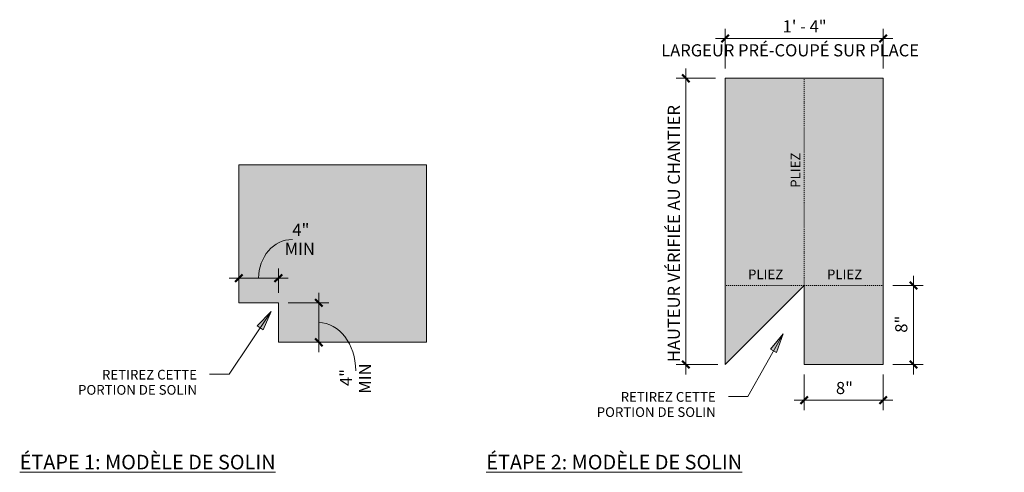
# Model space of a CAD drawing. Units: inches. Extents: x 325 to 634, y 349 to 4642.
# Drawn here: x 325 to 424, y 4596 to 4642 of the extents above; entities that cross this region are included whole.
import ezdxf

# ---------------------------------------------------------------- set-up
doc = ezdxf.new("R2010")
doc.units = ezdxf.units.IN
doc.header["$MEASUREMENT"] = 0
doc.linetypes.add('Overhead 1_16_', pattern=[0.101562, 0.0625, -0.039062])
for name, color, linetype, lineweight in [('A-ANNO-DIMS', 211, 'Continuous', 9), ('A-ANNO-DIMS-16', 211, 'Continuous', 9), ('A-DETL-GENF', 92, 'Continuous', 9), ('A-DETL-THIN', 151, 'Continuous', 9), ('A-FLOR-OVHD', 1, 'Overhead 1_16_', 9), ('G-ANNO-TEXT', 231, 'Continuous', 9)]:
    doc.layers.add(name, color=color, linetype=linetype, lineweight=lineweight)
doc.styles.add('Arial', font='arial.ttf', dxfattribs={"height": 0.983533})
doc.styles.add('Arial_1', font='arial.ttf', dxfattribs={"height": 1.475299})
doc.styles.add('Arial_2', font='arial.ttf', dxfattribs={"height": 1.229416})
doc.dimstyles.new('Linear_-_1_16__Arial_INCHES', dxfattribs={"dimscale": 12, "dimtxt": 1.25, "dimasz": 0.0625, "dimexe": 0.083333, "dimexo": 0.083333, "dimgap": 0.020833, "dimtad": 1, "dimdec": 1, "dimrnd": 0.5, "dimzin": 3, "dimdsep": 46, "dimlunit": 4, "dimtxsty": 'Arial_2', "dimblk1": 'OBLIQUE', "dimblk2": 'OBLIQUE', "dimsah": 1, "dimcen": 0.09, "dimdle": 0.083333, "dimazin": 0, "dimtfac": 1, "dimtdec": 4, "dimtix": 1, "dimtmove": 1, "dimatfit": 3, "dimfxl": 1, "dimtvp": 1, "dimfrac": 2, "dimtolj": 1, "dimtzin": 0, "dimarcsym": 2})
doc.dimstyles.new('Linear_-_1_16__Arial_INCHES_1', dxfattribs={"dimscale": 12, "dimtxt": 1.25, "dimasz": 0.0625, "dimexe": 0.083333, "dimexo": 0.083333, "dimgap": 0.020833, "dimtad": 1, "dimdec": 1, "dimrnd": 0.5, "dimzin": 3, "dimdsep": 46, "dimlunit": 4, "dimtxsty": 'Arial_2', "dimblk1": 'OBLIQUE', "dimblk2": 'OBLIQUE', "dimsah": 1, "dimcen": 0.09, "dimdle": 0.083333, "dimazin": 0, "dimtfac": 1, "dimtdec": 4, "dimtix": 1, "dimtmove": 0, "dimatfit": 3, "dimfxl": 1, "dimtvp": 1, "dimfrac": 2, "dimtolj": 1, "dimtzin": 0, "dimarcsym": 2})

# ---------------------------------------------------------------- blocks, each defined once
blk = doc.blocks.new('DIMBLOCK1-35AA_CUT DIMENSIONS')
at = {"layer": 'A-ANNO-DIMS-16'}
for p, q in [((346.766, 4615.256), (346.766, 4616.726)), ((350.766, 4614.235), (350.766, 4616.726)), ((345.766, 4615.726), (351.766, 4615.726)), ((346.766, 4615.726), (346.766, 4615.256)), ((350.766, 4615.726), (350.766, 4614.235))]:
    blk.add_line(p, q, dxfattribs=at)
at = {"layer": 'A-ANNO-DIMS-16', "lineweight": 50}
for p, q in [((346.766, 4615.726), (346.391, 4615.351)), ((346.766, 4615.726), (347.141, 4616.101)), ((350.766, 4615.726), (350.391, 4615.351)), ((350.766, 4615.726), (351.141, 4616.101))]:
    blk.add_line(p, q, dxfattribs=at)
at = {"layer": 'A-ANNO-DIMS-16'}
blk.add_ellipse((352.186, 4615.726), major_axis=(0, 3.93), ratio=0.870147, start_param=0, end_param=1.570796, dxfattribs=at)
at = {"layer": 'A-ANNO-DIMS-16', "color": 0, "char_height": 1.2294, "attachment_point": 1, "line_spacing_factor": 0.938532, "style": 'Arial_2'}
for s, insert, width in [('4"', (352.186, 4621.251), 1.86923), ('MIN', (351.407, 4619.328), 3.73846)]:
    blk.add_mtext(s, dxfattribs=dict(at, insert=insert, width=width))
blk = doc.blocks.new('_Oblique')
at = {"color": 0, "linetype": 'ByBlock', "lineweight": -2}
blk.add_line((-0.5, -0.5), (0.5, 0.5), dxfattribs=at)
blk = doc.blocks.new('DIMBLOCK2-35AA_CUT DIMENSIONS')
at = {"layer": 'A-ANNO-DIMS-16'}
for p, q in [((354.867, 4614.235), (354.867, 4608.235)), ((351.766, 4613.235), (355.867, 4613.235)), ((354.867, 4613.235), (351.766, 4613.235)), ((354.397, 4609.235), (355.867, 4609.235)), ((354.867, 4609.235), (354.397, 4609.235))]:
    blk.add_line(p, q, dxfattribs=at)
at = {"layer": 'A-ANNO-DIMS-16', "lineweight": 50}
for p, q in [((354.867, 4613.235), (354.492, 4613.61)), ((354.867, 4613.235), (355.242, 4612.86)), ((354.867, 4609.235), (354.492, 4609.61)), ((354.867, 4609.235), (355.242, 4608.86))]:
    blk.add_line(p, q, dxfattribs=at)
at = {"layer": 'A-ANNO-DIMS-16'}
blk.add_ellipse((354.867, 4606.362), major_axis=(0, 4.873), ratio=0.767463, start_param=4.712389, end_param=6.283185, dxfattribs=at)
at = {"layer": 'A-ANNO-DIMS-16', "color": 0, "char_height": 1.2294, "attachment_point": 1, "rotation": 90, "line_spacing_factor": 0.938532, "style": 'Arial_2'}
for s, insert, width in [('MIN', (358.935, 4604.025), 3.73846), ('4"', (357.012, 4604.804), 1.86923)]:
    blk.add_mtext(s, dxfattribs=dict(at, insert=insert, width=width))
blk = doc.blocks.new('DIMBLOCK3-35BB_CUT DIMENSIONS')
at = {"layer": 'A-ANNO-DIMS-16'}
for p, q in [((404.061, 4605.985), (404.061, 4602.373)), ((404.061, 4603.373), (404.061, 4605.985)), ((412.061, 4605.985), (412.061, 4602.373)), ((412.061, 4603.373), (412.061, 4605.985)), ((403.061, 4603.373), (413.061, 4603.373))]:
    blk.add_line(p, q, dxfattribs=at)
at = {"layer": 'A-ANNO-DIMS-16', "lineweight": 50}
for p, q in [((404.061, 4603.373), (404.436, 4603.748)), ((412.061, 4603.373), (412.436, 4603.748)), ((404.061, 4603.373), (403.686, 4602.998)), ((412.061, 4603.373), (411.686, 4602.998))]:
    blk.add_line(p, q, dxfattribs=at)
at = {"layer": 'A-ANNO-DIMS-16', "color": 0, "insert": (407.282, 4605.218), "char_height": 1.2294, "width": 1.86923, "attachment_point": 1, "line_spacing_factor": 0.938532, "style": 'Arial_2'}
blk.add_mtext('8"', dxfattribs=at)
blk = doc.blocks.new('DIMBLOCK4-35BB_CUT DIMENSIONS')
at = {"layer": 'A-ANNO-DIMS-16'}
for p, q in [((415.138, 4605.985), (415.138, 4615.985)), ((413.061, 4614.985), (416.138, 4614.985)), ((415.138, 4614.985), (413.061, 4614.985)), ((413.061, 4606.985), (416.138, 4606.985)), ((415.138, 4606.985), (413.061, 4606.985))]:
    blk.add_line(p, q, dxfattribs=at)
at = {"layer": 'A-ANNO-DIMS-16', "lineweight": 50}
for p, q in [((415.138, 4614.985), (414.763, 4615.36)), ((415.138, 4614.985), (415.513, 4614.61)), ((415.138, 4606.985), (414.763, 4607.36)), ((415.138, 4606.985), (415.513, 4606.61))]:
    blk.add_line(p, q, dxfattribs=at)
at = {"layer": 'A-ANNO-DIMS-16', "color": 0, "insert": (413.293, 4610.206), "char_height": 1.2294, "width": 1.86923, "attachment_point": 1, "rotation": 90, "line_spacing_factor": 0.938532, "style": 'Arial_2'}
blk.add_mtext('8"', dxfattribs=at)
blk = doc.blocks.new('DIMBLOCK5-35BB_CUT DIMENSIONS')
at = {"layer": 'A-ANNO-DIMS-16'}
for p, q in [((392.079, 4636.985), (392.079, 4605.985)), ((395.061, 4635.985), (391.079, 4635.985)), ((392.079, 4635.985), (395.061, 4635.985)), ((395.311, 4606.985), (391.079, 4606.985)), ((392.079, 4606.985), (395.311, 4606.985))]:
    blk.add_line(p, q, dxfattribs=at)
at = {"layer": 'A-ANNO-DIMS-16', "lineweight": 50}
for p, q in [((392.079, 4635.985), (391.704, 4636.36)), ((392.079, 4635.985), (392.454, 4635.61)), ((392.079, 4606.985), (391.704, 4607.36)), ((392.079, 4606.985), (392.454, 4606.61))]:
    blk.add_line(p, q, dxfattribs=at)
at = {"layer": 'A-ANNO-DIMS-16', "color": 0, "insert": (390.234, 4607.225), "char_height": 1.22942, "width": 34.22308, "attachment_point": 1, "rotation": 90, "line_spacing_factor": 0.938532, "style": 'Arial_2'}
blk.add_mtext('HAUTEUR VÉRIFIÉE AU CHANTIER', dxfattribs=at)
blk = doc.blocks.new('DIMBLOCK6-35BB_CUT DIMENSIONS')
at = {"layer": 'A-ANNO-DIMS-16'}
for p, q in [((396.061, 4636.985), (396.061, 4641.016)), ((412.061, 4636.985), (412.061, 4641.016)), ((395.061, 4640.016), (413.061, 4640.016)), ((396.061, 4640.016), (396.061, 4636.985)), ((412.061, 4640.016), (412.061, 4636.985))]:
    blk.add_line(p, q, dxfattribs=at)
at = {"layer": 'A-ANNO-DIMS-16', "lineweight": 50}
for p, q in [((396.061, 4640.016), (395.686, 4639.641)), ((396.061, 4640.016), (396.436, 4640.391)), ((412.061, 4640.016), (411.686, 4639.641)), ((412.061, 4640.016), (412.436, 4640.391))]:
    blk.add_line(p, q, dxfattribs=at)
at = {"layer": 'A-ANNO-DIMS-16', "color": 0, "attachment_point": 1, "line_spacing_factor": 0.938532, "style": 'Arial_2'}
for s, insert, char_height, width in [('1\' - 4"', (401.878, 4641.861), 1.2294, 5.23846), ('LARGEUR PRÉ-COUPÉ SUR PLACE', (389.571, 4639.438), 1.22942, 34.77692)]:
    blk.add_mtext(s, dxfattribs=dict(at, insert=insert, char_height=char_height, width=width))

msp = doc.modelspace()

# ---------------------------------------------------------------- hatches: boundary and pattern name
at = {"layer": 'A-DETL-GENF'}
for points in [[(404.061, 4606.985), (412.061, 4606.985), (412.061, 4635.985), (396.061, 4635.985), (396.061, 4606.985), (404.061, 4614.985)], [(365.766, 4609.235), (365.766, 4627.235), (346.766, 4627.235), (346.766, 4613.235), (350.766, 4613.235), (350.766, 4609.235)]]:
    msp.add_hatch(color=254, dxfattribs=at).paths.add_polyline_path(points, flags=0)
at = {"layer": 'G-ANNO-TEXT'}
for points in [[(350.032, 4612.36), (348.628, 4610.893), (349.214, 4610.501)], [(401.93, 4610.11), (400.643, 4608.539), (401.258, 4608.194)]]:
    msp.add_hatch(color=7, dxfattribs=at).paths.add_polyline_path(points, flags=0)

# ---------------------------------------------------------------- linework, layer by layer
at = {"layer": 'A-DETL-THIN'}
for p, q in [((412.061, 4635.985), (396.061, 4635.985)), ((396.061, 4635.985), (396.061, 4606.985)), ((396.061, 4606.985), (396.061, 4635.985)), ((396.061, 4635.985), (412.061, 4635.985)), ((412.061, 4606.985), (412.061, 4635.985)), ((412.061, 4635.985), (412.061, 4606.985)), ((346.766, 4627.235), (346.766, 4613.235)), ((365.766, 4627.235), (346.766, 4627.235)), ((346.766, 4613.235), (346.766, 4627.235)), ((365.766, 4609.235), (365.766, 4627.235)), ((396.061, 4606.985), (404.061, 4614.985)), ((404.061, 4614.985), (396.061, 4606.985)), ((404.061, 4614.985), (404.061, 4606.985)), ((404.061, 4606.985), (404.061, 4614.985)), ((346.766, 4613.235), (350.766, 4613.235)), ((346.766, 4613.235), (350.766, 4613.235)), ((350.766, 4613.235), (350.766, 4609.235)), ((350.766, 4613.235), (350.766, 4609.235)), ((350.766, 4609.235), (365.766, 4609.235)), ((365.766, 4609.235), (350.766, 4609.235)), ((404.061, 4606.985), (412.061, 4606.985)), ((412.061, 4606.985), (404.061, 4606.985))]:
    msp.add_line(p, q, dxfattribs=at)
at = {"layer": 'A-FLOR-OVHD'}
for q in [(404.061, 4635.985), (396.061, 4614.985), (412.061, 4614.985)]:
    msp.add_line((404.061, 4614.985), q, dxfattribs=at)
at = {"layer": 'G-ANNO-TEXT', "color": 7}
for p, q in [((350.032, 4612.36), (345.79, 4606.009)), ((350.032, 4612.36), (348.628, 4610.893)), ((349.214, 4610.501), (350.032, 4612.36)), ((348.628, 4610.893), (349.214, 4610.501)), ((401.93, 4610.11), (398.363, 4603.759)), ((401.93, 4610.11), (400.643, 4608.539)), ((401.258, 4608.194), (401.93, 4610.11)), ((400.643, 4608.539), (401.258, 4608.194)), ((345.79, 4606.009), (343.805, 4606.009)), ((398.363, 4603.759), (396.378, 4603.759))]:
    msp.add_line(p, q, dxfattribs=at)

# ---------------------------------------------------------------- texts
at = {"layer": 'G-ANNO-TEXT', "color": 7, "insert": (402.689, 4624.892), "char_height": 0.9835, "width": 4.548, "attachment_point": 1, "rotation": 90, "line_spacing_factor": 0.938532, "style": 'Arial'}
msp.add_mtext('PLIEZ\\P', dxfattribs=at)
at = {"layer": 'G-ANNO-TEXT', "color": 7, "line_spacing_factor": 0.938532}
for s, insert, char_height, width, attachment_point, style in [('PLIEZ\\P', (398.372, 4616.613), 0.9835, 4.548, 1, 'Arial'), ('PLIEZ\\P', (406.372, 4616.613), 0.9835, 4.548, 1, 'Arial'), ('RETIREZ CETTE\\PPORTION DE SOLIN\\P', (342.525, 4606.446), 0.98353, 15.528, 3, 'Arial'), ('RETIREZ CETTE\\PPORTION DE SOLIN\\P', (395.098, 4604.196), 0.98353, 15.528, 3, 'Arial'), ('\\LÉTAPE 1: MODÈLE DE SOLIN\\l\\P', (324.55, 4597.834), 1.4753, 33.948, 1, 'Arial_1'), ('\\LÉTAPE 2: MODÈLE DE SOLIN\\l\\P', (371.845, 4597.834), 1.4753, 33.948, 1, 'Arial_1')]:
    msp.add_mtext(s, dxfattribs=dict(at, insert=insert, char_height=char_height, width=width, attachment_point=attachment_point, style=style))

# ---------------------------------------------------------------- dimensions: what is measured, and where the dimension line sits
at = {"layer": 'A-ANNO-DIMS'}
dim = msp.add_linear_dim(base=(412.061, 4640.016), p1=(396.061, 4635.985), p2=(412.061, 4635.985), text='<>\\XLARGEUR PRÉ-COUPÉ SUR PLACE', dimstyle='Linear_-_1_16__Arial_INCHES_1', override={"dimpost": '<>', "dimfxl": 16}, dxfattribs=at)
dim.commit()
dim.dimension.update_dxf_attribs({"geometry": 'DIMBLOCK6-35BB_CUT DIMENSIONS', "text_midpoint": (404.061, 4640.016)})
dim = msp.add_linear_dim(base=(392.079, 4606.985), p1=(396.061, 4635.985), p2=(396.311, 4606.985), angle=90, text='HAUTEUR VÉRIFIÉE AU CHANTIER', dimstyle='Linear_-_1_16__Arial_INCHES_1', override={"dimpost": '<>', "dimfxl": 29.001078}, dxfattribs=at)
dim.commit()
dim.dimension.update_dxf_attribs({"geometry": 'DIMBLOCK5-35BB_CUT DIMENSIONS', "text_midpoint": (391.049, 4621.485)})
dim = msp.add_linear_dim(base=(350.766, 4615.726), p1=(346.766, 4616.256), p2=(350.766, 4613.235), text='<>\\XMIN', dimstyle='Linear_-_1_16__Arial_INCHES', override={"dimpost": '<>', "dimfxl": 5.012589}, dxfattribs=at)
dim.commit()
dim.dimension.update_dxf_attribs({"geometry": 'DIMBLOCK1-35AA_CUT DIMENSIONS', "text_midpoint": (352.186, 4619.612), "dimtype": 160})
dim = msp.add_linear_dim(base=(415.138, 4614.985), p1=(412.061, 4606.985), p2=(412.061, 4614.985), angle=90, dimstyle='Linear_-_1_16__Arial_INCHES_1', override={"dimpost": '<>', "dimfxl": 8}, dxfattribs=at)
dim.commit()
dim.dimension.update_dxf_attribs({"geometry": 'DIMBLOCK4-35BB_CUT DIMENSIONS', "text_midpoint": (414.26, 4610.985)})
dim = msp.add_linear_dim(base=(354.867, 4609.235), p1=(350.766, 4613.235), p2=(355.397, 4609.235), angle=90, text='<>\\XMIN', dimstyle='Linear_-_1_16__Arial_INCHES', override={"dimpost": '<>', "dimfxl": 6.119306}, dxfattribs=at)
dim.commit()
dim.dimension.update_dxf_attribs({"geometry": 'DIMBLOCK2-35AA_CUT DIMENSIONS', "text_midpoint": (358.652, 4604.804), "dimtype": 160, "text_rotation": 90})
dim = msp.add_linear_dim(base=(412.061, 4603.373), p1=(404.061, 4606.985), p2=(412.061, 4606.985), dimstyle='Linear_-_1_16__Arial_INCHES_1', override={"dimpost": '<>', "dimfxl": 8}, dxfattribs=at)
dim.commit()
dim.dimension.update_dxf_attribs({"geometry": 'DIMBLOCK3-35BB_CUT DIMENSIONS', "text_midpoint": (408.061, 4604.251)})

doc.saveas('drawing.dxf')
